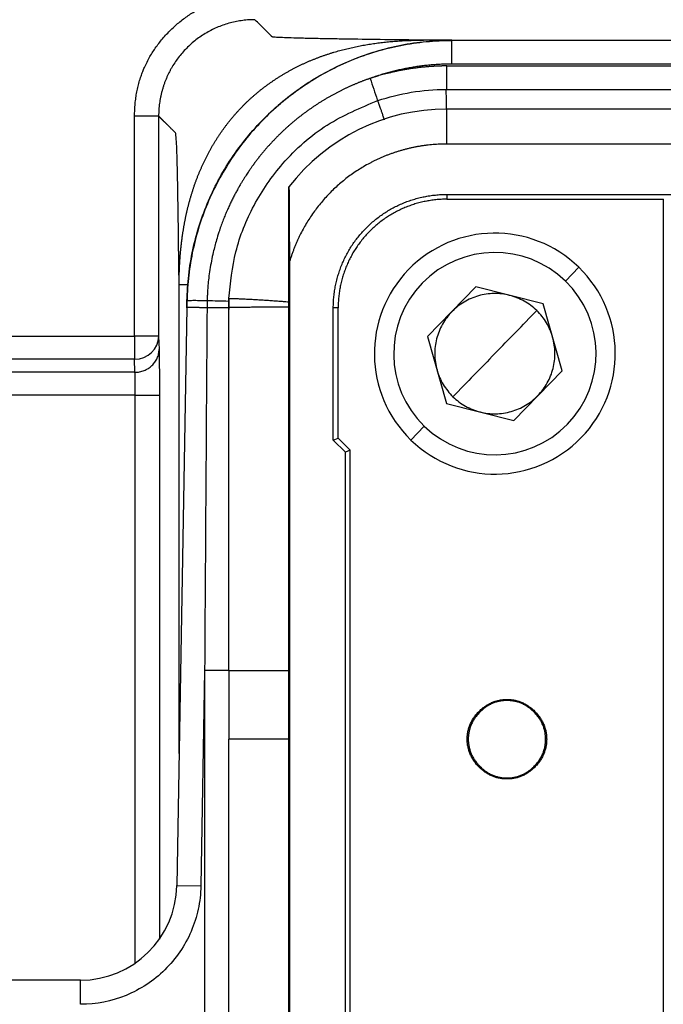
# Model space of a CAD drawing. Units: millimetres. Extents: x 2279 to 3170, y 588 to 1218.
# Drawn here: x 2428 to 2455, y 881 to 922 of the extents above; entities that cross this region are included whole.
import ezdxf

# ---------------------------------------------------------------- set-up
doc = ezdxf.new("R2010")
doc.units = ezdxf.units.MM
doc.header["$LTSCALE"] = 65.395
doc.layers.add('1', color=7, linetype='CONTINUOUS')

msp = doc.modelspace()

# ---------------------------------------------------------------- linework, layer by layer
at = {"layer": '1', "color": 7, "linetype": 'Continuous', "lineweight": 25}
for p, q in [((2446.391, 920.834), (2445.214, 920.834)), ((2602.156, 920.824), (2446.391, 920.824)), ((2446.174, 919.763), (2580.174, 919.763)), ((2602.157, 919.841), (2446.39, 919.841)), ((2446.174, 916.524), (2446.174, 917.974)), ((2580.174, 917.974), (2446.174, 917.974)), ((2433.216, 908.545), (2433.216, 917.683)), ((2434.215, 917.683), (2434.215, 908.545)), ((2580.174, 916.524), (2446.174, 916.524)), ((2439.624, 868.908), (2439.624, 914.74)), ((2446.174, 914.432), (2446.174, 914.233)), ((2446.174, 914.432), (2455.961, 914.432)), ((2446.174, 914.233), (2455.166, 914.233)), ((2455.166, 914.233), (2455.174, 914.224)), ((2455.166, 914.233), (2455.166, 869.415)), ((2439.65, 911.642), (2439.65, 872.006)), ((2451.657, 911.41), (2451.1, 910.836)), ((2435.064, 891.23), (2435.064, 910.684)), ((2447.385, 910.602), (2445.373, 908.532)), ((2450.184, 909.894), (2447.385, 910.602)), ((2435.387, 909.732), (2435.392, 910.016)), ((2437.129, 910.011), (2437.122, 909.655)), ((2437.131, 910.125), (2437.129, 910.011)), ((2435.387, 909.733), (2434.968, 885.754)), ((2441.466, 904.237), (2441.466, 909.724)), ((2441.666, 909.724), (2441.466, 909.724)), ((2441.666, 904.32), (2441.666, 909.724)), ((2450.97, 907.117), (2450.184, 909.894)), ((2434.215, 908.545), (2434.233, 908)), ((2445.373, 908.532), (2446.16, 905.755)), ((2433.233, 907.052), (2433.216, 907.596)), ((2448.958, 905.047), (2450.97, 907.117)), ((2433.247, 882.536), (2433.247, 906.103)), ((2434.247, 906.103), (2434.247, 883.532)), ((2446.16, 905.755), (2448.958, 905.047)), ((2444.686, 904.24), (2445.244, 904.813)), ((2441.466, 904.237), (2441.666, 904.32)), ((2441.466, 904.237), (2441.966, 903.737)), ((2441.666, 904.32), (2442.166, 903.82)), ((2442.166, 903.82), (2441.966, 903.737)), ((2442.166, 879.827), (2442.166, 903.82)), ((2441.966, 879.91), (2441.966, 903.737)), ((2436.124, 894.68), (2435.968, 885.737)), ((2436.124, 894.68), (2436.124, 873.924)), ((2437.124, 894.68), (2437.124, 891.824)), ((2448.674, 893.474), (2448.674, 893.43)), ((2439.624, 891.824), (2437.124, 891.824)), ((2448.674, 890.174), (2448.674, 890.217)), ((2434.968, 885.754), (2435.968, 885.737)), ((2430.969, 881.824), (2424.182, 881.824)), ((2430.969, 880.824), (2430.969, 881.824))]:
    msp.add_line(p, q, dxfattribs=at)
for centre, radius, start, end in [((2446.174, 909.724), 8.25, 90, 142.5552), ((2448.172, 907.825), 5, 45.8073, 225.8073), ((2448.172, 907.825), 4.2, 45.8073, 225.8073), ((2448.172, 907.825), 5, 225.8073, 45.8073), ((2448.172, 907.825), 4.2, 225.8073, 45.8073), ((2430.969, 885.824), 4, 270, 359)]:
    msp.add_arc(centre, radius, start, end, dxfattribs=at)
msp.add_ellipse((2433.216, 908.545), major_axis=(-1, -0.031), ratio=0.948636, start_param=1.541002, end_param=3.108487, dxfattribs=at)
for points, degree in [([(2433.216, 917.683), (2433.222, 919.759), (2436.137, 922.677), (2438.215, 922.683)], 2), ([(2446.39, 919.841), (2444.642, 919.839), (2442.995, 919.247)], 2), ([(2446.175, 918.772), (2446.175, 919.102), (2446.175, 919.433), (2446.174, 919.763)], 3), ([(2446.134, 918.792), (2580.242, 918.792)], 1), ([(2441.466, 909.724), (2441.47, 910.669), (2442.183, 912.391), (2443.506, 913.714), (2445.228, 914.428), (2446.174, 914.432)], 2), ([(2446.174, 914.233), (2445.27, 914.228), (2443.62, 913.545), (2442.353, 912.279), (2441.67, 910.63), (2441.666, 909.724)], 2), ([(2435.392, 910.016), (2435.39, 909.924), (2435.389, 909.833), (2435.387, 909.741)], 3), ([(2437.119, 909.994), (2436.822, 910.002), (2436.525, 910.01), (2436.227, 910.018)], 3), ([(2437.123, 909.739), (2437.125, 909.83), (2437.127, 909.92), (2437.129, 910.011)], 3), ([(2437.129, 910.011), (2437.129, 910.043), (2437.13, 910.075), (2437.131, 910.107)], 3), ([(2436.223, 909.727), (2436.189, 904.711), (2436.156, 899.695), (2436.124, 894.68)], 3), ([(2437.124, 909.727), (2436.824, 909.727), (2436.523, 909.727), (2436.223, 909.727)], 3), ([(2448.172, 907.825), (2448.751, 908.42), (2449.33, 909.016), (2449.909, 909.612)], 3), ([(2434.233, 908), (2434.239, 907.789), (2434.247, 906.756), (2434.247, 906.103)], 2), ([(2433.216, 907.596), (2424.251, 907.596), (2415.286, 907.596), (2406.321, 907.596)], 3), ([(2448.172, 907.825), (2447.593, 907.229), (2447.013, 906.633), (2446.434, 906.037)], 3), ([(2433.233, 907.052), (2424.271, 907.052), (2415.31, 907.052), (2406.349, 907.052)], 3), ([(2437.124, 894.68), (2436.124, 894.68)], 1), ([(2437.142, 873.865), (2437.136, 879.851), (2437.13, 885.838), (2437.124, 891.824)], 3)]:
    msp.add_open_spline(points, degree=degree, dxfattribs=at)
msp.add_rational_spline([(2438.215, 921.683), (2435.961, 921.682), (2434.794, 919.754), (2434.216, 918.799), (2434.215, 917.683)], [0.999956749909, 0.871165738077, 1, 0.931761706238, 0.935797403427], degree=2, knots=[0, 0, 0, 0.65374, 0.65374, 1, 1, 1], dxfattribs=at)
for points, degree, knots in [([(2445.214, 920.834), (2444.936, 920.837), (2444.662, 920.84), (2444.124, 920.847), (2443.86, 920.85), (2443.084, 920.86), (2442.59, 920.867), (2441.896, 920.878), (2441.672, 920.881), (2441.243, 920.889), (2440.833, 920.896), (2440.374, 920.906), (2440.128, 920.912), (2439.971, 920.917), (2439.895, 920.919), (2439.68, 920.925), (2439.552, 920.929), (2439.328, 920.938), (2439.233, 920.942), (2439.118, 920.949), (2439.084, 920.951), (2439.026, 920.956), (2439.001, 920.958), (2438.972, 920.961), (2438.964, 920.962), (2438.95, 920.965), (2438.945, 920.966), (2438.931, 920.969), (2438.926, 920.972), (2438.919, 920.976), (2438.918, 920.978), (2438.915, 920.983), (2438.913, 920.985), (2438.909, 920.99), (2438.906, 920.992), (2438.901, 920.997), (2438.899, 920.999), (2438.894, 921.003), (2438.892, 921.006), (2438.888, 921.01), (2438.885, 921.012), (2438.879, 921.019), (2438.874, 921.024), (2438.851, 921.047), (2438.833, 921.065), (2438.797, 921.101), (2438.779, 921.119), (2438.724, 921.174), (2438.688, 921.21), (2438.615, 921.283), (2438.579, 921.319), (2438.506, 921.392), (2438.397, 921.501), (2438.288, 921.61), (2438.215, 921.683)], 3, [0, 0, 0, 0, 0.015625, 0.015625, 0.03125, 0.03125, 0.0625, 0.0625, 0.078125, 0.078125, 0.09375, 0.109375, 0.117187, 0.117187, 0.125, 0.125, 0.140625, 0.140625, 0.15625, 0.15625, 0.164062, 0.164062, 0.171875, 0.171875, 0.175781, 0.175781, 0.179687, 0.179687, 0.1875, 0.1875, 0.195312, 0.195312, 0.203125, 0.203125, 0.210937, 0.210937, 0.21875, 0.21875, 0.226562, 0.226562, 0.234375, 0.234375, 0.25, 0.25, 0.3125, 0.3125, 0.375, 0.375, 0.5, 0.5, 0.625, 0.625, 0.75, 1, 1, 1, 1]), ([(2435.064, 910.684), (2435.064, 910.705), (2435.064, 910.748), (2435.065, 910.812), (2435.066, 910.876), (2435.067, 910.94), (2435.068, 911.003), (2435.069, 911.067), (2435.071, 911.131), (2435.073, 911.195), (2435.075, 911.258), (2435.078, 911.322), (2435.081, 911.386), (2435.084, 911.449), (2435.087, 911.513), (2435.091, 911.576), (2435.094, 911.639), (2435.098, 911.703), (2435.103, 911.766), (2435.107, 911.829), (2435.112, 911.892), (2435.118, 911.955), (2435.123, 912.018), (2435.129, 912.081), (2435.135, 912.144), (2435.141, 912.207), (2435.148, 912.269), (2435.155, 912.332), (2435.162, 912.395), (2435.169, 912.457), (2435.177, 912.52), (2435.185, 912.582), (2435.193, 912.644), (2435.202, 912.707), (2435.211, 912.769), (2435.22, 912.831), (2435.23, 912.893), (2435.24, 912.955), (2435.25, 913.017), (2435.26, 913.078), (2435.271, 913.14), (2435.282, 913.202), (2435.294, 913.263), (2435.305, 913.325), (2435.318, 913.386), (2435.33, 913.447), (2435.343, 913.508), (2435.356, 913.569), (2435.369, 913.63), (2435.383, 913.691), (2435.397, 913.752), (2435.411, 913.812), (2435.426, 913.873), (2435.441, 913.933), (2435.456, 913.993), (2435.472, 914.053), (2435.488, 914.113), (2435.504, 914.173), (2435.521, 914.233), (2435.538, 914.292), (2435.555, 914.352), (2435.573, 914.411), (2435.591, 914.471), (2435.609, 914.53), (2435.628, 914.589), (2435.647, 914.647), (2435.667, 914.706), (2435.686, 914.764), (2435.706, 914.823), (2435.727, 914.881), (2435.748, 914.939), (2435.769, 914.997), (2435.79, 915.054), (2435.812, 915.112), (2435.835, 915.169), (2435.857, 915.226), (2435.88, 915.283), (2435.903, 915.34), (2435.927, 915.397), (2435.951, 915.453), (2435.975, 915.509), (2436, 915.565), (2436.025, 915.621), (2436.05, 915.677), (2436.076, 915.732), (2436.102, 915.788), (2436.129, 915.843), (2436.155, 915.897), (2436.182, 915.952), (2436.21, 916.006), (2436.238, 916.061), (2436.266, 916.115), (2436.295, 916.168), (2436.323, 916.222), (2436.353, 916.275), (2436.382, 916.328), (2436.412, 916.381), (2436.442, 916.433), (2436.473, 916.486), (2436.504, 916.538), (2436.535, 916.59), (2436.567, 916.641), (2436.599, 916.692), (2436.631, 916.743), (2436.664, 916.794), (2436.697, 916.845), (2436.73, 916.895), (2436.764, 916.945), (2436.798, 916.995), (2436.832, 917.044), (2436.867, 917.093), (2436.902, 917.142), (2436.937, 917.191), (2436.973, 917.239), (2437.009, 917.287), (2437.045, 917.335), (2437.082, 917.382), (2437.119, 917.429), (2437.156, 917.476), (2437.193, 917.523), (2437.231, 917.569), (2437.27, 917.615), (2437.308, 917.66), (2437.347, 917.706), (2437.386, 917.751), (2437.425, 917.795), (2437.465, 917.84), (2437.505, 917.884), (2437.545, 917.928), (2437.586, 917.971), (2437.628, 918.015), (2437.669, 918.058), (2437.712, 918.102), (2437.768, 918.159), (2437.839, 918.229), (2437.926, 918.312), (2438.014, 918.394), (2438.103, 918.474), (2438.194, 918.554), (2438.285, 918.632), (2438.378, 918.709), (2438.472, 918.784), (2438.568, 918.858), (2438.664, 918.931), (2438.761, 919.003), (2438.86, 919.073), (2438.96, 919.142), (2439.06, 919.209), (2439.162, 919.275), (2439.265, 919.34), (2439.368, 919.403), (2439.473, 919.465), (2439.579, 919.525), (2439.685, 919.584), (2439.792, 919.642), (2439.901, 919.698), (2440.01, 919.752), (2440.12, 919.806), (2440.23, 919.857), (2440.342, 919.908), (2440.454, 919.957), (2440.567, 920.004), (2440.68, 920.05), (2440.795, 920.095), (2440.91, 920.138), (2441.025, 920.18), (2441.141, 920.22), (2441.258, 920.259), (2441.375, 920.297), (2441.493, 920.333), (2441.612, 920.368), (2441.731, 920.401), (2441.85, 920.433), (2441.97, 920.464), (2442.09, 920.493), (2442.211, 920.522), (2442.332, 920.548), (2442.454, 920.574), (2442.576, 920.598), (2442.698, 920.621), (2442.821, 920.643), (2442.944, 920.663), (2443.068, 920.682), (2443.192, 920.7), (2443.316, 920.717), (2443.441, 920.733), (2443.565, 920.747), (2443.691, 920.76), (2443.816, 920.772), (2443.942, 920.783), (2444.068, 920.793), (2444.194, 920.802), (2444.321, 920.81), (2444.448, 920.816), (2444.575, 920.822), (2444.702, 920.826), (2444.83, 920.83), (2444.958, 920.832), (2445.086, 920.834), (2445.172, 920.834), (2445.214, 920.834)], 3, [0, 0, 0, 0, 0.003936, 0.00787, 0.0118, 0.015728, 0.019653, 0.023575, 0.027494, 0.03141, 0.035324, 0.039235, 0.043143, 0.047049, 0.050952, 0.054853, 0.058751, 0.062647, 0.066541, 0.070431, 0.07432, 0.078206, 0.08209, 0.085972, 0.089851, 0.093728, 0.097603, 0.101476, 0.105346, 0.109215, 0.113081, 0.116945, 0.120807, 0.124667, 0.128524, 0.13238, 0.136233, 0.140085, 0.143934, 0.147782, 0.151627, 0.15547, 0.159312, 0.163151, 0.166988, 0.170823, 0.174657, 0.178488, 0.182317, 0.186144, 0.189969, 0.193792, 0.197613, 0.201432, 0.205249, 0.209064, 0.212877, 0.216688, 0.220496, 0.224303, 0.228107, 0.23191, 0.23571, 0.239508, 0.243304, 0.247098, 0.25089, 0.254679, 0.258466, 0.262252, 0.266035, 0.269815, 0.273594, 0.27737, 0.281144, 0.284916, 0.288686, 0.292453, 0.296218, 0.299981, 0.303741, 0.3075, 0.311255, 0.315009, 0.31876, 0.322509, 0.326256, 0.33, 0.333742, 0.337481, 0.341218, 0.344953, 0.348686, 0.352416, 0.356143, 0.359869, 0.363591, 0.367312, 0.37103, 0.374746, 0.378459, 0.38217, 0.385879, 0.389585, 0.393289, 0.39699, 0.400689, 0.404386, 0.40808, 0.411772, 0.415462, 0.419149, 0.422835, 0.426517, 0.430198, 0.433876, 0.437552, 0.441225, 0.444896, 0.448565, 0.452232, 0.455897, 0.459559, 0.46322, 0.466878, 0.470534, 0.474188, 0.47784, 0.481492, 0.485156, 0.488835, 0.492528, 0.496235, 0.499957, 0.507313, 0.514676, 0.522045, 0.52942, 0.536801, 0.544188, 0.551581, 0.55898, 0.566385, 0.573796, 0.581213, 0.588635, 0.596064, 0.603498, 0.610938, 0.618383, 0.625835, 0.633292, 0.640755, 0.648224, 0.655699, 0.663179, 0.670666, 0.678158, 0.685657, 0.693161, 0.700672, 0.708189, 0.715712, 0.723242, 0.730778, 0.73832, 0.74587, 0.753426, 0.760989, 0.768559, 0.776136, 0.783721, 0.791313, 0.798913, 0.806521, 0.814137, 0.821761, 0.829394, 0.837035, 0.844685, 0.852345, 0.860014, 0.867692, 0.875381, 0.88308, 0.890789, 0.898509, 0.90624, 0.913983, 0.921737, 0.929504, 0.937283, 0.945074, 0.952879, 0.960697, 0.968529, 0.976375, 0.984235, 0.99211, 1, 1, 1, 1]), ([(2435.392, 910.016), (2435.398, 910.372), (2435.422, 910.727), (2435.503, 911.435), (2435.561, 911.786), (2435.71, 912.482), (2435.802, 912.827), (2436.018, 913.505), (2436.143, 913.839), (2436.424, 914.493), (2436.58, 914.813), (2436.924, 915.437), (2437.11, 915.741), (2437.512, 916.328), (2437.943, 916.896), (2438.668, 917.682), (2439.466, 918.393), (2440.042, 918.814), (2440.636, 919.206), (2440.943, 919.387), (2441.573, 919.719), (2441.896, 919.87), (2442.554, 920.14), (2442.891, 920.258), (2443.572, 920.463), (2443.918, 920.548), (2444.617, 920.686), (2444.97, 920.737), (2445.678, 920.806), (2446.034, 920.824), (2446.39, 920.824)], 3, [0, 0, 0, 0, 0.0625, 0.0625, 0.125, 0.125, 0.1875, 0.1875, 0.25, 0.25, 0.3125, 0.3125, 0.375, 0.375, 0.4375, 0.5, 0.5625, 0.625, 0.625, 0.6875, 0.6875, 0.75, 0.75, 0.8125, 0.8125, 0.875, 0.875, 0.9375, 0.9375, 1, 1, 1, 1]), ([(2446.39, 920.822), (2446.035, 920.822), (2445.679, 920.804), (2444.971, 920.734), (2444.618, 920.682), (2443.92, 920.543), (2443.575, 920.457), (2442.893, 920.252), (2442.557, 920.133), (2441.899, 919.863), (2441.576, 919.712), (2440.947, 919.38), (2440.641, 919.199), (2440.047, 918.807), (2439.472, 918.386), (2438.674, 917.675), (2437.949, 916.89), (2437.519, 916.323), (2437.117, 915.736), (2436.93, 915.432), (2436.587, 914.809), (2436.43, 914.489), (2436.149, 913.836), (2436.024, 913.502), (2435.807, 912.824), (2435.715, 912.48), (2435.565, 911.785), (2435.507, 911.433), (2435.424, 910.727), (2435.4, 910.371), (2435.394, 910.016)], 3, [0, 0, 0, 0, 0.0625, 0.0625, 0.125, 0.125, 0.1875, 0.1875, 0.25, 0.25, 0.3125, 0.3125, 0.375, 0.375, 0.4375, 0.5, 0.5625, 0.625, 0.625, 0.6875, 0.6875, 0.75, 0.75, 0.8125, 0.8125, 0.875, 0.875, 0.9375, 0.9375, 1, 1, 1, 1]), ([(2446.39, 919.841), (2446.39, 919.906), (2446.39, 919.97), (2446.39, 920.097), (2446.39, 920.159), (2446.39, 920.278), (2446.39, 920.335), (2446.39, 920.441), (2446.39, 920.491), (2446.39, 920.582), (2446.39, 920.623), (2446.39, 920.694), (2446.39, 920.724), (2446.39, 920.773), (2446.39, 920.791), (2446.39, 920.816), (2446.39, 920.822), (2446.391, 920.822)], 3, [0, 0, 0, 0, 0.125, 0.125, 0.25, 0.25, 0.375, 0.375, 0.5, 0.5, 0.625, 0.625, 0.75, 0.75, 0.875, 0.875, 1, 1, 1, 1]), ([(2446.174, 919.763), (2446.159, 919.763), (2446.128, 919.763), (2446.08, 919.763), (2446.03, 919.762), (2445.977, 919.761), (2445.923, 919.76), (2445.866, 919.758), (2445.808, 919.756), (2445.747, 919.753), (2445.684, 919.75), (2445.619, 919.747), (2445.552, 919.742), (2445.482, 919.737), (2445.411, 919.732), (2445.337, 919.726), (2445.262, 919.719), (2445.184, 919.711), (2445.104, 919.703), (2445.022, 919.694), (2444.938, 919.683), (2444.852, 919.672), (2444.764, 919.66), (2444.674, 919.647), (2444.559, 919.629), (2444.422, 919.606), (2444.265, 919.577), (2444.116, 919.547), (2443.973, 919.516), (2443.838, 919.485), (2443.709, 919.454), (2443.587, 919.423), (2443.472, 919.392), (2443.363, 919.361), (2443.262, 919.332), (2443.167, 919.303), (2443.078, 919.275), (2443.022, 919.256), (2442.995, 919.247)], 3, [0, 0, 0, 0, 0.014164, 0.028995, 0.044493, 0.060657, 0.077488, 0.094986, 0.113149, 0.131979, 0.151474, 0.171634, 0.192459, 0.213949, 0.236103, 0.258922, 0.282404, 0.306549, 0.331357, 0.356828, 0.382961, 0.409756, 0.437211, 0.465328, 0.494105, 0.545363, 0.594558, 0.64169, 0.686763, 0.729777, 0.770735, 0.809638, 0.846488, 0.881287, 0.914036, 0.944737, 0.973391, 1, 1, 1, 1]), ([(2442.995, 919.247), (2442.978, 919.241), (2442.945, 919.23), (2442.895, 919.212), (2442.845, 919.194), (2442.795, 919.176), (2442.745, 919.158), (2442.695, 919.139), (2442.645, 919.119), (2442.594, 919.1), (2442.544, 919.08), (2442.493, 919.059), (2442.442, 919.038), (2442.391, 919.017), (2442.34, 918.996), (2442.289, 918.974), (2442.238, 918.952), (2442.186, 918.929), (2442.135, 918.906), (2442.084, 918.882), (2442.032, 918.859), (2441.98, 918.834), (2441.928, 918.81), (2441.877, 918.785), (2441.825, 918.759), (2441.773, 918.734), (2441.721, 918.707), (2441.669, 918.681), (2441.616, 918.654), (2441.564, 918.626), (2441.512, 918.598), (2441.46, 918.57), (2441.407, 918.541), (2441.355, 918.512), (2441.303, 918.483), (2441.25, 918.452), (2441.198, 918.422), (2441.145, 918.391), (2441.093, 918.36), (2441.04, 918.328), (2440.988, 918.296), (2440.935, 918.263), (2440.883, 918.23), (2440.83, 918.197), (2440.778, 918.163), (2440.725, 918.128), (2440.673, 918.093), (2440.621, 918.058), (2440.568, 918.022), (2440.516, 917.986), (2440.464, 917.949), (2440.411, 917.912), (2440.359, 917.874), (2440.307, 917.836), (2440.255, 917.798), (2440.203, 917.759), (2440.151, 917.719), (2440.099, 917.679), (2440.048, 917.638), (2439.996, 917.598), (2439.944, 917.556), (2439.893, 917.514), (2439.842, 917.472), (2439.79, 917.429), (2439.739, 917.386), (2439.688, 917.342), (2439.637, 917.297), (2439.587, 917.253), (2439.536, 917.207), (2439.486, 917.161), (2439.435, 917.115), (2439.385, 917.068), (2439.335, 917.021), (2439.285, 916.973), (2439.236, 916.925), (2439.186, 916.876), (2439.137, 916.827), (2439.088, 916.777), (2439.039, 916.727), (2438.99, 916.676), (2438.942, 916.625), (2438.893, 916.573), (2438.845, 916.521), (2438.798, 916.468), (2438.75, 916.415), (2438.703, 916.361), (2438.655, 916.307), (2438.609, 916.253), (2438.562, 916.197), (2438.516, 916.142), (2438.47, 916.085), (2438.424, 916.029), (2438.378, 915.972), (2438.333, 915.914), (2438.288, 915.856), (2438.244, 915.797), (2438.2, 915.738), (2438.169, 915.696), (2438.149, 915.67), (2438.139, 915.655), (2438.122, 915.632), (2438.1, 915.601), (2438.071, 915.56), (2438.037, 915.511), (2437.996, 915.453), (2437.951, 915.387), (2437.9, 915.311), (2437.844, 915.225), (2437.783, 915.131), (2437.718, 915.027), (2437.649, 914.913), (2437.576, 914.789), (2437.5, 914.656), (2437.421, 914.512), (2437.34, 914.358), (2437.257, 914.193), (2437.172, 914.018), (2437.087, 913.832), (2437.002, 913.635), (2436.917, 913.428), (2436.834, 913.209), (2436.767, 913.018), (2436.693, 912.795), (2436.595, 912.48), (2436.461, 911.967), (2436.358, 911.437), (2436.294, 910.977), (2436.263, 910.676), (2436.245, 910.431), (2436.235, 910.243), (2436.23, 910.112), (2436.228, 910.043), (2436.228, 910.018)], 3, [0, 0, 0, 0, 0.004307, 0.008633, 0.01298, 0.017348, 0.021735, 0.026143, 0.030571, 0.035019, 0.039487, 0.043975, 0.048483, 0.053011, 0.057559, 0.062127, 0.066715, 0.071323, 0.07595, 0.080598, 0.085265, 0.089952, 0.094659, 0.099385, 0.104132, 0.108897, 0.113683, 0.118488, 0.123312, 0.128156, 0.13302, 0.137903, 0.142805, 0.147727, 0.152668, 0.157629, 0.162609, 0.167608, 0.172626, 0.177663, 0.18272, 0.187796, 0.19289, 0.198004, 0.203137, 0.208289, 0.21346, 0.218649, 0.223858, 0.229085, 0.234332, 0.239597, 0.24488, 0.250183, 0.255504, 0.260843, 0.266201, 0.271578, 0.276973, 0.282387, 0.287819, 0.29327, 0.298739, 0.304226, 0.309731, 0.315255, 0.320797, 0.326357, 0.331935, 0.337531, 0.343145, 0.348777, 0.354428, 0.360096, 0.365782, 0.371485, 0.377207, 0.382946, 0.388703, 0.394477, 0.40027, 0.406079, 0.411907, 0.417751, 0.423614, 0.429493, 0.43539, 0.441304, 0.447236, 0.453184, 0.45915, 0.465133, 0.471133, 0.47715, 0.483185, 0.489236, 0.495303, 0.501388, 0.501976, 0.503433, 0.505758, 0.50895, 0.51301, 0.517935, 0.523725, 0.530378, 0.537891, 0.546263, 0.555492, 0.565575, 0.576509, 0.588291, 0.600917, 0.614386, 0.628691, 0.64383, 0.659799, 0.676592, 0.694205, 0.712634, 0.731872, 0.751915, 0.76248, 0.789628, 0.833209, 0.892981, 0.922637, 0.94752, 0.967669, 0.983117, 0.993889, 1, 1, 1, 1]), ([(2442.995, 919.247), (2443.093, 918.951), (2443.196, 918.641), (2443.3, 918.331), (2443.305, 918.317)], 3, [0, 0, 0, 0, 0.953702, 1, 1, 1, 1]), ([(2443.312, 918.324), (2443.765, 918.477), (2444.232, 918.593), (2445.177, 918.749), (2445.656, 918.788), (2446.134, 918.789)], 3, [0, 0, 0, 0, 0.5, 0.5, 1, 1, 1, 1]), ([(2446.134, 918.792), (2446.135, 918.793), (2446.136, 918.788), (2446.138, 918.768), (2446.139, 918.752), (2446.14, 918.709), (2446.141, 918.683), (2446.143, 918.618), (2446.144, 918.581), (2446.145, 918.497), (2446.146, 918.45), (2446.148, 918.348), (2446.149, 918.293), (2446.151, 918.176), (2446.151, 918.114), (2446.153, 918.023), (2446.153, 917.996), (2446.153, 917.969)], 3, [0, 0, 0, 0, 0.134989, 0.134989, 0.269978, 0.269978, 0.404968, 0.404968, 0.539957, 0.539957, 0.674946, 0.674946, 0.809935, 0.809935, 0.944924, 0.944924, 1, 1, 1, 1]), ([(2437.132, 910.107), (2437.132, 910.107), (2437.132, 910.107), (2437.198, 910.76), (2437.333, 912.084), (2438.113, 914.018), (2439.376, 915.857), (2441.142, 917.42), (2442.595, 918.028), (2443.31, 918.327)], 3, [0, 0, 0, 0, 0.000005, 0.000005, 0.183184, 0.371332, 0.561858, 0.784183, 1, 1, 1, 1]), ([(2434.215, 917.683), (2434.215, 917.683), (2434.208, 917.683), (2434.181, 917.683), (2434.162, 917.683), (2434.111, 917.683), (2434.08, 917.683), (2434.007, 917.683), (2433.965, 917.683), (2433.873, 917.683), (2433.822, 917.683), (2433.714, 917.683), (2433.656, 917.683), (2433.536, 917.683), (2433.473, 917.683), (2433.346, 917.683), (2433.281, 917.683), (2433.216, 917.683)], 3, [0, 0, 0, 0, 0.125, 0.125, 0.25, 0.25, 0.375, 0.375, 0.5, 0.5, 0.625, 0.625, 0.75, 0.75, 0.875, 0.875, 1, 1, 1, 1]), ([(2435.064, 910.684), (2435.019, 914.772), (2434.973, 916.208), (2434.96, 916.619), (2434.947, 916.811), (2434.936, 916.965), (2434.92, 916.979), (2434.913, 916.985), (2434.866, 917.033), (2434.858, 917.04), (2434.649, 917.249), (2434.432, 917.466), (2434.215, 917.683)], 2, [0, 0, 0, 0.125, 0.125, 0.15625, 0.15625, 0.1875, 0.1875, 0.25, 0.25, 0.5, 0.5, 1, 1, 1]), ([(2446.174, 916.524), (2445.06, 916.519), (2444.018, 916.172), (2442.98, 915.827), (2441.221, 914.511), (2439.97, 912.712), (2439.65, 911.642)], 2, [0, 0, 0, 0.25, 0.25, 0.5, 0.75, 1, 1, 1]), ([(2439.624, 914.74), (2439.625, 914.724), (2439.625, 914.693), (2439.626, 914.646), (2439.627, 914.598), (2439.628, 914.551), (2439.629, 914.504), (2439.63, 914.457), (2439.631, 914.41), (2439.631, 914.363), (2439.632, 914.316), (2439.632, 914.269), (2439.633, 914.222), (2439.634, 914.175), (2439.634, 914.128), (2439.634, 914.082), (2439.635, 914.035), (2439.635, 913.988), (2439.636, 913.941), (2439.636, 913.894), (2439.636, 913.847), (2439.636, 913.801), (2439.637, 913.754), (2439.637, 913.707), (2439.637, 913.66), (2439.637, 913.614), (2439.637, 913.567), (2439.638, 913.52), (2439.638, 913.474), (2439.638, 913.427), (2439.638, 913.38), (2439.638, 913.333), (2439.638, 913.287), (2439.638, 913.24), (2439.638, 913.193), (2439.638, 913.147), (2439.639, 913.1), (2439.639, 913.053), (2439.639, 913.007), (2439.639, 912.96), (2439.639, 912.913), (2439.639, 912.866), (2439.639, 912.82), (2439.639, 912.773), (2439.639, 912.726), (2439.64, 912.679), (2439.64, 912.632), (2439.64, 912.586), (2439.64, 912.539), (2439.64, 912.492), (2439.641, 912.445), (2439.641, 912.398), (2439.641, 912.351), (2439.642, 912.304), (2439.642, 912.257), (2439.642, 912.21), (2439.643, 912.163), (2439.643, 912.116), (2439.644, 912.069), (2439.644, 912.021), (2439.645, 911.974), (2439.646, 911.927), (2439.646, 911.88), (2439.647, 911.832), (2439.648, 911.785), (2439.649, 911.737), (2439.65, 911.69), (2439.65, 911.658), (2439.65, 911.642)], 3, [0, 0, 0, 0, 0.017782, 0.035473, 0.053073, 0.070582, 0.088002, 0.105332, 0.122573, 0.139724, 0.156787, 0.173762, 0.190649, 0.207449, 0.224162, 0.240788, 0.257328, 0.273783, 0.290152, 0.306436, 0.322636, 0.338752, 0.354784, 0.370734, 0.386601, 0.402386, 0.41809, 0.433713, 0.449256, 0.464719, 0.480103, 0.495408, 0.510635, 0.525785, 0.540858, 0.555855, 0.570776, 0.585622, 0.600394, 0.615093, 0.629718, 0.644272, 0.658754, 0.673165, 0.687506, 0.701778, 0.715982, 0.730118, 0.744187, 0.758191, 0.772129, 0.786002, 0.799813, 0.813561, 0.827247, 0.840872, 0.854438, 0.867945, 0.881394, 0.894786, 0.908122, 0.921404, 0.934631, 0.947806, 0.960929, 0.974002, 0.987025, 1, 1, 1, 1]), ([(2435.458, 910.684), (2435.424, 910.684), (2435.391, 910.684), (2435.314, 910.684), (2435.273, 910.684), (2435.2, 910.684), (2435.168, 910.684), (2435.118, 910.684), (2435.098, 910.684), (2435.072, 910.684), (2435.065, 910.684), (2435.064, 910.684)], 3, [0, 0, 0, 0, 0.142689, 0.142689, 0.357017, 0.357017, 0.571344, 0.571344, 0.785672, 0.785672, 1, 1, 1, 1]), ([(2436.227, 910.018), (2436.17, 910.019), (2436.113, 910.02), (2436.002, 910.021), (2435.949, 910.022), (2435.847, 910.022), (2435.799, 910.023), (2435.709, 910.023), (2435.667, 910.023), (2435.591, 910.023), (2435.557, 910.023), (2435.498, 910.022), (2435.473, 910.021), (2435.433, 910.02), (2435.418, 910.019), (2435.397, 910.018), (2435.392, 910.017), (2435.392, 910.016)], 3, [0, 0, 0, 0, 0.125, 0.125, 0.25, 0.25, 0.375, 0.375, 0.5, 0.5, 0.625, 0.625, 0.75, 0.75, 0.875, 0.875, 1, 1, 1, 1]), ([(2436.227, 910.018), (2436.227, 909.999), (2436.226, 909.96), (2436.225, 909.901), (2436.224, 909.843), (2436.223, 909.785), (2436.223, 909.746), (2436.223, 909.727)], 3, [0, 0, 0, 0, 0.201264, 0.401893, 0.60189, 0.801258, 1, 1, 1, 1]), ([(2448.78, 910.243), (2448.675, 910.27), (2448.568, 910.289), (2448.352, 910.315), (2448.243, 910.32), (2448.026, 910.317), (2447.917, 910.308), (2447.702, 910.277), (2447.596, 910.254), (2447.387, 910.194), (2447.284, 910.158), (2447.085, 910.072), (2446.988, 910.022), (2446.801, 909.911), (2446.622, 909.788), (2446.46, 909.642), (2446.384, 909.564)], 3, [0, 0, 0, 0, 0.125, 0.125, 0.25, 0.25, 0.375, 0.375, 0.5, 0.5, 0.625, 0.625, 0.75, 0.75, 0.875, 1, 1, 1, 1]), ([(2449.91, 909.613), (2449.832, 909.689), (2449.749, 909.76), (2449.574, 909.89), (2449.482, 909.95), (2449.292, 910.056), (2449.193, 910.103), (2448.99, 910.183), (2448.886, 910.217), (2448.78, 910.243)], 3, [0, 0, 0, 0, 0.25, 0.25, 0.5, 0.5, 0.75, 0.75, 1, 1, 1, 1]), ([(2436.223, 909.727), (2436.165, 909.728), (2436.108, 909.729), (2435.998, 909.731), (2435.944, 909.732), (2435.842, 909.733), (2435.794, 909.734), (2435.704, 909.736), (2435.662, 909.736), (2435.586, 909.738), (2435.552, 909.738), (2435.493, 909.739), (2435.468, 909.74), (2435.428, 909.741), (2435.413, 909.741), (2435.392, 909.741), (2435.387, 909.741), (2435.387, 909.741)], 3, [0, 0, 0, 0, 0.125026, 0.125026, 0.250052, 0.250052, 0.375078, 0.375078, 0.500104, 0.500104, 0.62513, 0.62513, 0.750156, 0.750156, 0.875182, 0.875182, 1, 1, 1, 1]), ([(2439.626, 909.752), (2439.581, 909.752), (2439.532, 909.752), (2439.427, 909.751), (2439.37, 909.751), (2439.25, 909.751), (2439.187, 909.751), (2439.057, 909.75), (2438.989, 909.75), (2438.85, 909.749), (2438.779, 909.749), (2438.636, 909.749), (2438.563, 909.749), (2438.419, 909.748), (2438.347, 909.748), (2438.204, 909.747), (2438.134, 909.747), (2437.997, 909.746), (2437.931, 909.746), (2437.803, 909.746), (2437.742, 909.745), (2437.626, 909.745), (2437.572, 909.744), (2437.471, 909.744), (2437.425, 909.743), (2437.341, 909.743), (2437.304, 909.742), (2437.239, 909.742), (2437.212, 909.741), (2437.168, 909.741), (2437.152, 909.74), (2437.13, 909.74), (2437.124, 909.739), (2437.124, 909.739)], 3, [0, 0, 0, 0, 0.0625, 0.0625, 0.125, 0.125, 0.1875, 0.1875, 0.25, 0.25, 0.3125, 0.3125, 0.375, 0.375, 0.4375, 0.4375, 0.5, 0.5, 0.5625, 0.5625, 0.625, 0.625, 0.6875, 0.6875, 0.75, 0.75, 0.8125, 0.8125, 0.875, 0.875, 0.9375, 0.9375, 1, 1, 1, 1]), ([(2437.124, 894.68), (2437.124, 897.491), (2437.124, 902.51), (2437.124, 907.53), (2437.124, 909.739)], 3, [0, 0, 0, 0, 0.56, 1, 1, 1, 1]), ([(2446.384, 909.564), (2446.308, 909.486), (2446.238, 909.403), (2446.108, 909.229), (2446.048, 909.137), (2445.942, 908.947), (2445.895, 908.849), (2445.815, 908.647), (2445.781, 908.543), (2445.728, 908.332), (2445.708, 908.225), (2445.682, 908.009), (2445.676, 907.9), (2445.679, 907.683), (2445.688, 907.574), (2445.719, 907.359), (2445.742, 907.252), (2445.771, 907.148)], 3, [0, 0, 0, 0, 0.125, 0.125, 0.25, 0.25, 0.375, 0.375, 0.5, 0.5, 0.625, 0.625, 0.75, 0.75, 0.875, 0.875, 1, 1, 1, 1]), ([(2450.572, 908.502), (2450.543, 908.607), (2450.506, 908.71), (2450.42, 908.91), (2450.371, 909.007), (2450.259, 909.195), (2450.197, 909.285), (2450.062, 909.456), (2449.989, 909.537), (2449.91, 909.613)], 3, [0, 0, 0, 0, 0.25, 0.25, 0.5, 0.5, 0.75, 0.75, 1, 1, 1, 1]), ([(2406.297, 908.545), (2406.297, 908.545), (2406.297, 908.545), (2415.27, 908.545), (2424.243, 908.545), (2433.216, 908.545)], 3, [0, 0, 0, 0, 0, 0, 1, 1, 1, 1]), ([(2434.215, 908.545), (2434.215, 908.545), (2434.208, 908.545), (2434.181, 908.545), (2434.162, 908.545), (2434.111, 908.545), (2434.08, 908.545), (2434.007, 908.545), (2433.965, 908.545), (2433.873, 908.545), (2433.822, 908.545), (2433.714, 908.545), (2433.656, 908.545), (2433.536, 908.545), (2433.473, 908.545), (2433.346, 908.545), (2433.281, 908.545), (2433.216, 908.545)], 3, [0, 0, 0, 0, 0.125, 0.125, 0.25, 0.25, 0.375, 0.375, 0.5, 0.5, 0.625, 0.625, 0.75, 0.75, 0.875, 0.875, 1, 1, 1, 1]), ([(2433.216, 908.545), (2433.216, 908.44), (2433.216, 908.336), (2433.216, 908.138), (2433.216, 908.044), (2433.216, 907.875), (2433.216, 907.801), (2433.216, 907.677), (2433.216, 907.629), (2433.216, 907.596)], 3, [0, 0, 0, 0, 0.25, 0.25, 0.5, 0.5, 0.75, 0.75, 1, 1, 1, 1]), ([(2449.96, 906.085), (2450.035, 906.163), (2450.106, 906.246), (2450.236, 906.421), (2450.295, 906.512), (2450.402, 906.702), (2450.449, 906.8), (2450.529, 907.002), (2450.563, 907.106), (2450.616, 907.317), (2450.636, 907.424), (2450.662, 907.64), (2450.667, 907.749), (2450.664, 907.966), (2450.656, 908.075), (2450.625, 908.29), (2450.602, 908.397), (2450.572, 908.502)], 3, [0, 0, 0, 0, 0.125, 0.125, 0.25, 0.25, 0.375, 0.375, 0.5, 0.5, 0.625, 0.625, 0.75, 0.75, 0.875, 0.875, 1, 1, 1, 1]), ([(2433.233, 907.052), (2433.298, 907.052), (2433.363, 907.058), (2433.491, 907.083), (2433.554, 907.101), (2433.675, 907.149), (2433.733, 907.178), (2433.841, 907.247), (2433.892, 907.287), (2433.985, 907.375), (2434.026, 907.423), (2434.099, 907.526), (2434.13, 907.581), (2434.181, 907.695), (2434.2, 907.755), (2434.226, 907.876), (2434.232, 907.938), (2434.233, 908)], 3, [0, 0, 0, 0, 0.125, 0.125, 0.25, 0.25, 0.375, 0.375, 0.5, 0.5, 0.625, 0.625, 0.75, 0.75, 0.875, 0.875, 1, 1, 1, 1]), ([(2445.771, 907.148), (2445.801, 907.043), (2445.837, 906.94), (2445.924, 906.739), (2445.973, 906.642), (2446.085, 906.455), (2446.147, 906.365), (2446.282, 906.193), (2446.355, 906.112), (2446.433, 906.036)], 3, [0, 0, 0, 0, 0.25, 0.25, 0.5, 0.5, 0.75, 0.75, 1, 1, 1, 1]), ([(2433.247, 906.103), (2433.246, 906.207), (2433.245, 906.311), (2433.242, 906.509), (2433.241, 906.603), (2433.239, 906.772), (2433.237, 906.847), (2433.235, 906.97), (2433.234, 907.019), (2433.233, 907.052)], 3, [0, 0, 0, 0, 0.25, 0.25, 0.5, 0.5, 0.75, 0.75, 1, 1, 1, 1]), ([(2433.247, 906.103), (2433.247, 906.103), (2433.247, 906.103), (2424.281, 906.103), (2415.315, 906.103), (2406.349, 906.103)], 3, [0, 0, 0, 0, 0, 0, 1, 1, 1, 1]), ([(2433.247, 906.103), (2433.252, 906.103), (2433.262, 906.103), (2433.278, 906.103), (2433.292, 906.103), (2433.307, 906.103), (2433.321, 906.103), (2433.336, 906.103), (2433.349, 906.103), (2433.363, 906.103), (2433.376, 906.103), (2433.389, 906.103), (2433.401, 906.103), (2433.414, 906.103), (2433.426, 906.103), (2433.437, 906.103), (2433.449, 906.103), (2433.46, 906.103), (2433.471, 906.103), (2433.481, 906.103), (2433.492, 906.103), (2433.501, 906.103), (2433.511, 906.103), (2433.52, 906.103), (2433.53, 906.103), (2433.538, 906.103), (2433.547, 906.103), (2433.555, 906.103), (2433.563, 906.103), (2433.571, 906.103), (2433.578, 906.103), (2433.585, 906.103), (2433.592, 906.103), (2433.598, 906.103), (2433.605, 906.103), (2433.611, 906.103), (2433.616, 906.103), (2433.622, 906.103), (2433.627, 906.103), (2433.632, 906.103), (2433.636, 906.103), (2433.646, 906.103), (2433.659, 906.103), (2433.678, 906.103), (2433.696, 906.103), (2433.714, 906.103), (2433.733, 906.103), (2433.751, 906.103), (2433.769, 906.103), (2433.788, 906.103), (2433.806, 906.103), (2433.824, 906.103), (2433.842, 906.103), (2433.86, 906.103), (2433.878, 906.103), (2433.895, 906.103), (2433.913, 906.103), (2433.93, 906.103), (2433.947, 906.103), (2433.964, 906.103), (2433.98, 906.103), (2433.997, 906.103), (2434.013, 906.103), (2434.028, 906.103), (2434.044, 906.103), (2434.059, 906.103), (2434.073, 906.103), (2434.087, 906.103), (2434.101, 906.103), (2434.115, 906.103), (2434.127, 906.103), (2434.14, 906.103), (2434.151, 906.103), (2434.163, 906.103), (2434.173, 906.103), (2434.183, 906.103), (2434.193, 906.103), (2434.202, 906.103), (2434.21, 906.103), (2434.217, 906.103), (2434.224, 906.103), (2434.23, 906.103), (2434.235, 906.103), (2434.239, 906.103), (2434.242, 906.103), (2434.245, 906.103), (2434.247, 906.103), (2434.247, 906.103), (2434.248, 906.103)], 3, [0, 0, 0, 0, 0.00993, 0.019684, 0.029262, 0.038664, 0.047889, 0.056939, 0.065812, 0.074509, 0.08303, 0.091375, 0.099544, 0.107536, 0.115352, 0.122993, 0.130457, 0.137745, 0.144856, 0.151792, 0.158552, 0.165135, 0.171542, 0.177773, 0.183828, 0.189707, 0.195409, 0.200936, 0.206286, 0.21146, 0.216458, 0.22128, 0.225925, 0.230394, 0.234688, 0.238805, 0.242746, 0.24651, 0.250099, 0.253511, 0.256748, 0.259808, 0.272632, 0.285601, 0.298715, 0.311974, 0.325379, 0.338929, 0.352624, 0.366464, 0.380449, 0.394579, 0.408855, 0.423275, 0.437841, 0.452552, 0.467409, 0.48241, 0.497557, 0.512849, 0.528286, 0.543868, 0.559596, 0.575469, 0.591487, 0.60765, 0.623958, 0.640412, 0.657011, 0.673755, 0.690645, 0.70768, 0.72486, 0.742185, 0.759655, 0.777271, 0.795033, 0.812939, 0.830991, 0.849188, 0.867531, 0.886019, 0.904652, 0.923431, 0.942355, 0.961424, 0.980639, 1, 1, 1, 1]), ([(2446.433, 906.036), (2446.511, 905.96), (2446.595, 905.889), (2446.77, 905.759), (2446.861, 905.7), (2447.052, 905.593), (2447.151, 905.546), (2447.354, 905.466), (2447.458, 905.432), (2447.563, 905.406)], 3, [0, 0, 0, 0, 0.25, 0.25, 0.5, 0.5, 0.75, 0.75, 1, 1, 1, 1]), ([(2447.563, 905.406), (2447.669, 905.379), (2447.776, 905.36), (2447.992, 905.335), (2448.1, 905.329), (2448.318, 905.332), (2448.426, 905.341), (2448.641, 905.373), (2448.748, 905.395), (2448.957, 905.455), (2449.059, 905.491), (2449.259, 905.577), (2449.356, 905.627), (2449.543, 905.738), (2449.722, 905.862), (2449.884, 906.007), (2449.96, 906.085)], 3, [0, 0, 0, 0, 0.125, 0.125, 0.25, 0.25, 0.375, 0.375, 0.5, 0.5, 0.625, 0.625, 0.75, 0.75, 0.875, 1, 1, 1, 1]), ([(2437.124, 894.68), (2437.124, 894.68), (2437.13, 894.68), (2437.152, 894.68), (2437.168, 894.68), (2437.212, 894.68), (2437.239, 894.68), (2437.304, 894.68), (2437.341, 894.68), (2437.425, 894.68), (2437.471, 894.681), (2437.572, 894.681), (2437.626, 894.681), (2437.742, 894.681), (2437.803, 894.681), (2437.931, 894.681), (2437.997, 894.681), (2438.134, 894.681), (2438.204, 894.681), (2438.346, 894.681), (2438.419, 894.681), (2438.563, 894.681), (2438.636, 894.681), (2438.779, 894.681), (2438.85, 894.681), (2438.989, 894.68), (2439.056, 894.68), (2439.187, 894.68), (2439.25, 894.68), (2439.37, 894.68), (2439.427, 894.68), (2439.532, 894.68), (2439.581, 894.68), (2439.626, 894.68)], 3, [0, 0, 0, 0, 0.0625, 0.0625, 0.125, 0.125, 0.1875, 0.1875, 0.25, 0.25, 0.3125, 0.3125, 0.375, 0.375, 0.4375, 0.4375, 0.5, 0.5, 0.5625, 0.5625, 0.625, 0.625, 0.6875, 0.6875, 0.75, 0.75, 0.8125, 0.8125, 0.875, 0.875, 0.9375, 0.9375, 1, 1, 1, 1]), ([(2447.024, 891.824), (2447.031, 892.495), (2447.524, 892.986), (2448.015, 893.474), (2448.674, 893.474)], 2, [0, 0, 0, 0.5, 0.5, 1, 1, 1]), ([(2448.674, 893.43), (2448.035, 893.43), (2447.556, 892.956), (2447.075, 892.479), (2447.068, 891.824)], 2, [0, 0, 0, 0.5, 0.5, 1, 1, 1]), ([(2448.674, 893.474), (2449.331, 893.474), (2449.823, 892.987), (2450.317, 892.497), (2450.324, 891.824)], 2, [0, 0, 0, 0.5, 0.5, 1, 1, 1]), ([(2450.281, 891.824), (2450.274, 892.477), (2449.794, 892.955), (2449.316, 893.43), (2448.674, 893.43)], 2, [0, 0, 0, 0.5, 0.5, 1, 1, 1]), ([(2448.674, 890.174), (2448.017, 890.174), (2447.526, 890.661), (2447.031, 891.151), (2447.024, 891.824)], 2, [0, 0, 0, 0.5, 0.5, 1, 1, 1]), ([(2447.068, 891.824), (2447.075, 891.17), (2447.555, 890.693), (2448.032, 890.218), (2448.674, 890.217)], 2, [0, 0, 0, 0.5, 0.5, 1, 1, 1]), ([(2448.674, 890.217), (2449.314, 890.217), (2449.792, 890.691), (2450.274, 891.168), (2450.281, 891.824)], 2, [0, 0, 0, 0.5, 0.5, 1, 1, 1]), ([(2450.324, 891.824), (2450.317, 891.152), (2449.824, 890.662), (2449.334, 890.174), (2448.674, 890.174)], 2, [0, 0, 0, 0.5, 0.5, 1, 1, 1]), ([(2435.968, 885.737), (2435.962, 885.407), (2435.924, 885.085), (2435.789, 884.457), (2435.691, 884.149), (2435.307, 883.254), (2434.936, 882.713), (2434.01, 881.803), (2433.464, 881.442), (2432.259, 880.95), (2431.628, 880.826), (2430.969, 880.824)], 3, [0, 0, 0, 0, 0.125, 0.125, 0.25, 0.25, 0.5, 0.5, 0.75, 0.75, 1, 1, 1, 1])]:
    msp.add_open_spline(points, degree=degree, knots=knots, dxfattribs=at)
for points, weights in [([(2443.594, 917.514), (2443.398, 918.093), (2443.312, 918.337), (2443.311, 918.327)], [0.518357671274, 0.569990050473, 0.730537493382, 1]), ([(2437.132, 910.107), (2437.133, 910.141), (2438.496, 910.079), (2439.629, 909.971)], [1, 0.504816080166, 0.377442832025, 0.617880255577])]:
    msp.add_rational_spline(points, weights, degree=3, dxfattribs=at)

doc.saveas('drawing.dxf')
